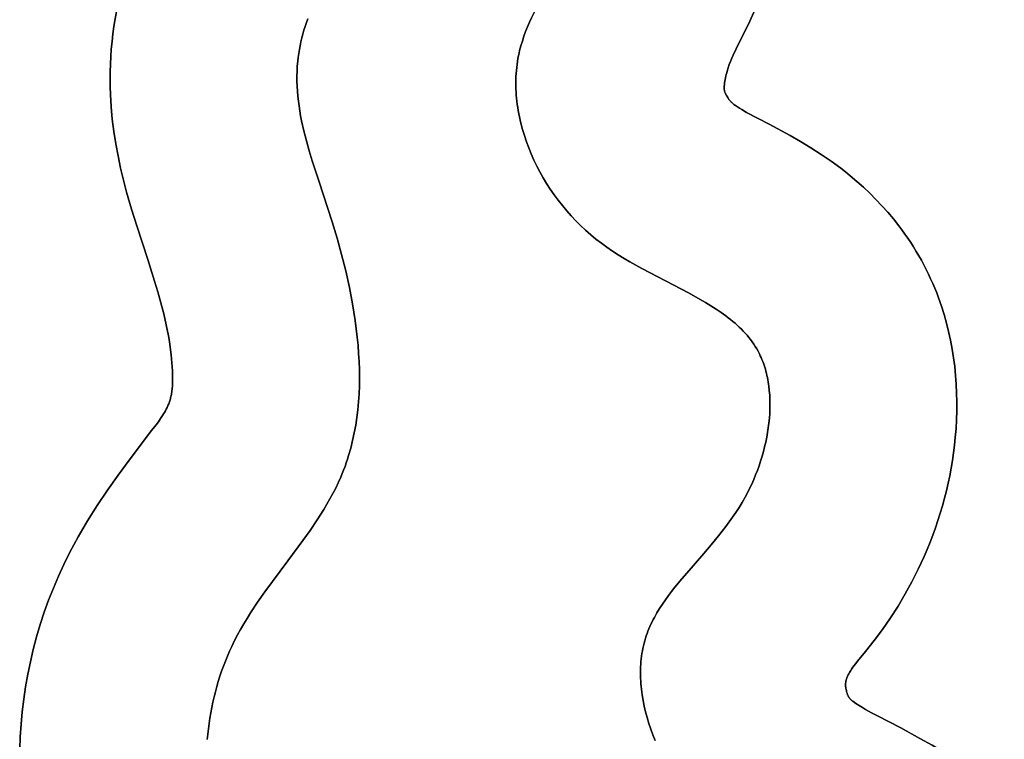
# Model space of a CAD drawing. Units: millimetres. Extents: x -1169 to 1669, y -100 to 80.
# Drawn here: x -778 to -763, y 9 to 21 of the extents above; entities that cross this region are included whole.
import ezdxf

# ---------------------------------------------------------------- set-up
doc = ezdxf.new("R2010")
doc.units = ezdxf.units.MM
doc.layers.add('Calque 01', color=7, linetype='Continuous', true_color=0x000000)

# ---------------------------------------------------------------- blocks, each defined once
blk = doc.blocks.new('Tole-centrale-Module2-02')
at = {"layer": 'Calque 01'}
for points in [[(-130.848, 32.739), (-130.814, 32.663), (-130.779, 32.588), (-130.742, 32.514), (-130.703, 32.44), (-130.622, 32.294), (-130.537, 32.149), (-130.182, 31.576), (-130.096, 31.432), (-130.013, 31.288), (-129.934, 31.143), (-129.897, 31.07), (-129.861, 30.997), (-129.827, 30.923), (-129.795, 30.849), (-129.765, 30.774), (-129.737, 30.699), (-129.712, 30.623), (-129.689, 30.547), (-129.678, 30.508), (-129.669, 30.469), (-129.659, 30.43), (-129.651, 30.391)], [(-130.848, 32.739), (-130.814, 32.663), (-130.779, 32.588), (-130.742, 32.514), (-130.703, 32.44), (-130.622, 32.294), (-130.537, 32.149), (-130.182, 31.576), (-130.096, 31.432), (-130.013, 31.288), (-129.934, 31.143), (-129.897, 31.07), (-129.861, 30.997), (-129.827, 30.923), (-129.795, 30.849), (-129.765, 30.774), (-129.737, 30.699), (-129.712, 30.623), (-129.689, 30.547), (-129.678, 30.508), (-129.669, 30.469), (-129.659, 30.43), (-129.651, 30.391)], [(-129.651, 30.391), (-129.659, 30.43), (-129.669, 30.469), (-129.678, 30.508), (-129.689, 30.547), (-129.712, 30.623), (-129.737, 30.699), (-129.765, 30.774), (-129.795, 30.849), (-129.827, 30.923), (-129.861, 30.997), (-129.897, 31.07), (-129.934, 31.143), (-130.013, 31.288), (-130.096, 31.432), (-130.182, 31.576), (-130.537, 32.149), (-130.622, 32.294), (-130.703, 32.44), (-130.742, 32.514), (-130.779, 32.588), (-130.814, 32.663), (-130.848, 32.739)], [(-126.107, 30.299), (-126.114, 30.361), (-126.123, 30.423), (-126.133, 30.486), (-126.145, 30.548), (-126.158, 30.61), (-126.173, 30.672), (-126.189, 30.733), (-126.207, 30.795), (-126.226, 30.857), (-126.246, 30.918), (-126.267, 30.979)], [(-126.107, 30.299), (-126.114, 30.361), (-126.123, 30.423), (-126.133, 30.486), (-126.145, 30.548), (-126.158, 30.61), (-126.173, 30.672), (-126.189, 30.733), (-126.207, 30.795), (-126.226, 30.857), (-126.246, 30.918), (-126.267, 30.979)], [(-126.267, 30.979), (-126.246, 30.918), (-126.226, 30.857), (-126.207, 30.795), (-126.189, 30.733), (-126.173, 30.672), (-126.158, 30.61), (-126.145, 30.548), (-126.133, 30.486), (-126.123, 30.423), (-126.114, 30.361), (-126.107, 30.299)], [(-132.949, 29.871), (-132.951, 29.899), (-132.954, 29.926), (-132.958, 29.954), (-132.962, 29.981), (-132.967, 30.008), (-132.972, 30.035), (-132.978, 30.062), (-132.985, 30.088), (-132.992, 30.115), (-133, 30.141), (-133.016, 30.193), (-133.034, 30.245), (-133.054, 30.296), (-133.075, 30.346), (-133.097, 30.397), (-133.143, 30.496), (-133.361, 30.942), (-133.475, 31.193)], [(-132.949, 29.871), (-132.951, 29.899), (-132.954, 29.926), (-132.958, 29.954), (-132.962, 29.981), (-132.967, 30.008), (-132.972, 30.035), (-132.978, 30.062), (-132.985, 30.088), (-132.992, 30.115), (-133, 30.141), (-133.016, 30.193), (-133.034, 30.245), (-133.054, 30.296), (-133.075, 30.346), (-133.097, 30.397), (-133.143, 30.496), (-133.361, 30.942), (-133.475, 31.193)], [(-133.475, 31.193), (-133.361, 30.942), (-133.143, 30.496), (-133.097, 30.397), (-133.075, 30.346), (-133.054, 30.296), (-133.034, 30.245), (-133.016, 30.193), (-133, 30.141), (-132.992, 30.115), (-132.985, 30.088), (-132.978, 30.062), (-132.972, 30.035), (-132.967, 30.008), (-132.962, 29.981), (-132.958, 29.954), (-132.954, 29.926), (-132.951, 29.899), (-132.949, 29.871)], [(-123.343, 31.69), (-123.309, 31.573), (-123.278, 31.455), (-123.249, 31.337), (-123.222, 31.218), (-123.198, 31.098), (-123.176, 30.978), (-123.157, 30.858), (-123.141, 30.737), (-123.127, 30.616), (-123.115, 30.494), (-123.106, 30.373), (-123.1, 30.251), (-123.096, 30.129), (-123.095, 30.008), (-123.096, 29.886), (-123.1, 29.764)], [(-123.343, 31.69), (-123.309, 31.573), (-123.278, 31.455), (-123.249, 31.337), (-123.222, 31.218), (-123.198, 31.098), (-123.176, 30.978), (-123.157, 30.858), (-123.141, 30.737), (-123.127, 30.616), (-123.115, 30.494), (-123.106, 30.373), (-123.1, 30.251), (-123.096, 30.129), (-123.095, 30.008), (-123.096, 29.886), (-123.1, 29.764)], [(-123.1, 29.764), (-123.096, 29.886), (-123.095, 30.008), (-123.096, 30.129), (-123.1, 30.251), (-123.106, 30.373), (-123.115, 30.494), (-123.127, 30.616), (-123.141, 30.737), (-123.157, 30.858), (-123.176, 30.978), (-123.198, 31.098), (-123.222, 31.218), (-123.249, 31.337), (-123.278, 31.455), (-123.309, 31.573), (-123.343, 31.69)], [(-129.651, 30.391), (-129.642, 30.344), (-129.634, 30.296), (-129.627, 30.248), (-129.621, 30.199), (-129.616, 30.151), (-129.612, 30.102), (-129.61, 30.053), (-129.608, 30.004), (-129.607, 29.954), (-129.607, 29.905), (-129.609, 29.855), (-129.611, 29.805), (-129.614, 29.756), (-129.619, 29.706), (-129.624, 29.656), (-129.63, 29.606), (-129.637, 29.556), (-129.645, 29.506), (-129.655, 29.456), (-129.665, 29.405), (-129.675, 29.355), (-129.687, 29.305), (-129.714, 29.206), (-129.744, 29.106), (-129.777, 29.007), (-129.814, 28.909), (-129.854, 28.811), (-129.897, 28.714), (-129.944, 28.618), (-129.994, 28.524), (-130.046, 28.43), (-130.102, 28.338), (-130.161, 28.247), (-130.222, 28.158), (-130.287, 28.07), (-130.354, 27.984), (-130.424, 27.901), (-130.496, 27.819), (-130.571, 27.739), (-130.648, 27.662), (-130.728, 27.588), (-130.81, 27.515), (-130.894, 27.446)], [(-129.651, 30.391), (-129.642, 30.344), (-129.634, 30.296), (-129.627, 30.248), (-129.621, 30.199), (-129.616, 30.151), (-129.612, 30.102), (-129.61, 30.053), (-129.608, 30.004), (-129.607, 29.954), (-129.607, 29.905), (-129.609, 29.855), (-129.611, 29.805), (-129.614, 29.756), (-129.619, 29.706), (-129.624, 29.656), (-129.63, 29.606), (-129.637, 29.556), (-129.645, 29.506), (-129.655, 29.456), (-129.665, 29.405), (-129.675, 29.355), (-129.687, 29.305), (-129.714, 29.206), (-129.744, 29.106), (-129.777, 29.007), (-129.814, 28.909), (-129.854, 28.811), (-129.897, 28.714), (-129.944, 28.618), (-129.994, 28.524), (-130.046, 28.43), (-130.102, 28.338), (-130.161, 28.247), (-130.222, 28.158), (-130.287, 28.07), (-130.354, 27.984), (-130.424, 27.901), (-130.496, 27.819), (-130.571, 27.739), (-130.648, 27.662), (-130.728, 27.588), (-130.81, 27.515), (-130.894, 27.446)], [(-130.894, 27.446), (-130.81, 27.515), (-130.728, 27.588), (-130.648, 27.662), (-130.571, 27.739), (-130.496, 27.819), (-130.424, 27.901), (-130.354, 27.984), (-130.287, 28.07), (-130.222, 28.158), (-130.161, 28.247), (-130.102, 28.338), (-130.046, 28.43), (-129.994, 28.524), (-129.944, 28.618), (-129.897, 28.714), (-129.854, 28.811), (-129.814, 28.909), (-129.777, 29.007), (-129.744, 29.106), (-129.714, 29.206), (-129.687, 29.305), (-129.675, 29.355), (-129.665, 29.405), (-129.655, 29.456), (-129.645, 29.506), (-129.637, 29.556), (-129.63, 29.606), (-129.624, 29.656), (-129.619, 29.706), (-129.614, 29.756), (-129.611, 29.805), (-129.609, 29.855), (-129.607, 29.905), (-129.607, 29.954), (-129.608, 30.004), (-129.61, 30.053), (-129.612, 30.102), (-129.616, 30.151), (-129.621, 30.199), (-129.627, 30.248), (-129.634, 30.296), (-129.642, 30.344), (-129.651, 30.391)], [(-126.66, 27.722), (-126.444, 28.379), (-126.34, 28.702), (-126.291, 28.862), (-126.246, 29.022), (-126.206, 29.182), (-126.17, 29.342), (-126.154, 29.421), (-126.14, 29.501), (-126.128, 29.581), (-126.117, 29.66), (-126.109, 29.74), (-126.102, 29.82), (-126.097, 29.899), (-126.094, 29.979), (-126.094, 30.059), (-126.096, 30.139), (-126.1, 30.219), (-126.107, 30.299)], [(-126.66, 27.722), (-126.444, 28.379), (-126.34, 28.702), (-126.291, 28.862), (-126.246, 29.022), (-126.206, 29.182), (-126.17, 29.342), (-126.154, 29.421), (-126.14, 29.501), (-126.128, 29.581), (-126.117, 29.66), (-126.109, 29.74), (-126.102, 29.82), (-126.097, 29.899), (-126.094, 29.979), (-126.094, 30.059), (-126.096, 30.139), (-126.1, 30.219), (-126.107, 30.299)], [(-126.107, 30.299), (-126.1, 30.219), (-126.096, 30.139), (-126.094, 30.059), (-126.094, 29.979), (-126.097, 29.899), (-126.102, 29.82), (-126.109, 29.74), (-126.117, 29.66), (-126.128, 29.581), (-126.14, 29.501), (-126.154, 29.421), (-126.17, 29.342), (-126.206, 29.182), (-126.246, 29.022), (-126.291, 28.862), (-126.34, 28.702), (-126.444, 28.379), (-126.66, 27.722)], [(-132.992, 29.742), (-132.985, 29.753), (-132.982, 29.759), (-132.979, 29.765), (-132.976, 29.771), (-132.973, 29.777), (-132.97, 29.784), (-132.967, 29.792), (-132.964, 29.8), (-132.962, 29.808), (-132.959, 29.817), (-132.956, 29.826), (-132.954, 29.836), (-132.952, 29.847), (-132.95, 29.858), (-132.949, 29.871)], [(-132.992, 29.742), (-132.985, 29.753), (-132.982, 29.759), (-132.979, 29.765), (-132.976, 29.771), (-132.973, 29.777), (-132.97, 29.784), (-132.967, 29.792), (-132.964, 29.8), (-132.962, 29.808), (-132.959, 29.817), (-132.956, 29.826), (-132.954, 29.836), (-132.952, 29.847), (-132.95, 29.858), (-132.949, 29.871)], [(-132.949, 29.871), (-132.95, 29.858), (-132.952, 29.847), (-132.954, 29.836), (-132.956, 29.826), (-132.959, 29.817), (-132.962, 29.808), (-132.964, 29.8), (-132.967, 29.792), (-132.97, 29.784), (-132.973, 29.777), (-132.976, 29.771), (-132.979, 29.765), (-132.982, 29.759), (-132.985, 29.753), (-132.992, 29.742)], [(-133.061, 29.646), (-133.056, 29.651), (-133.051, 29.657), (-133.046, 29.662), (-133.041, 29.668), (-133.037, 29.673), (-133.032, 29.679), (-133.028, 29.684), (-133.024, 29.69), (-133.016, 29.702), (-133.008, 29.715), (-132.992, 29.742)], [(-133.061, 29.646), (-133.056, 29.651), (-133.051, 29.657), (-133.046, 29.662), (-133.041, 29.668), (-133.037, 29.673), (-133.032, 29.679), (-133.028, 29.684), (-133.024, 29.69), (-133.016, 29.702), (-133.008, 29.715), (-132.992, 29.742)], [(-132.992, 29.742), (-133.008, 29.715), (-133.016, 29.702), (-133.024, 29.69), (-133.028, 29.684), (-133.032, 29.679), (-133.037, 29.673), (-133.041, 29.668), (-133.046, 29.662), (-133.051, 29.657), (-133.056, 29.651), (-133.061, 29.646)], [(-123.1, 29.764), (-123.112, 29.566), (-123.131, 29.368), (-123.156, 29.171), (-123.186, 28.974), (-123.223, 28.779), (-123.264, 28.584), (-123.311, 28.391), (-123.361, 28.199)], [(-123.1, 29.764), (-123.112, 29.566), (-123.131, 29.368), (-123.156, 29.171), (-123.186, 28.974), (-123.223, 28.779), (-123.264, 28.584), (-123.311, 28.391), (-123.361, 28.199)], [(-123.361, 28.199), (-123.311, 28.391), (-123.264, 28.584), (-123.223, 28.779), (-123.186, 28.974), (-123.156, 29.171), (-123.131, 29.368), (-123.112, 29.566), (-123.1, 29.764)], [(-133.671, 29.291), (-133.311, 29.479), (-133.233, 29.523), (-133.198, 29.544), (-133.165, 29.565), (-133.135, 29.586), (-133.12, 29.596), (-133.107, 29.606), (-133.094, 29.616), (-133.083, 29.626), (-133.072, 29.636), (-133.066, 29.641), (-133.061, 29.646)], [(-133.671, 29.291), (-133.311, 29.479), (-133.233, 29.523), (-133.198, 29.544), (-133.165, 29.565), (-133.135, 29.586), (-133.12, 29.596), (-133.107, 29.606), (-133.094, 29.616), (-133.083, 29.626), (-133.072, 29.636), (-133.066, 29.641), (-133.061, 29.646)], [(-133.061, 29.646), (-133.066, 29.641), (-133.072, 29.636), (-133.083, 29.626), (-133.094, 29.616), (-133.107, 29.606), (-133.12, 29.596), (-133.135, 29.586), (-133.165, 29.565), (-133.198, 29.544), (-133.233, 29.523), (-133.311, 29.479), (-133.671, 29.291)], [(-134.973, 28.461), (-134.898, 28.522), (-134.821, 28.581), (-134.666, 28.695), (-134.506, 28.804), (-134.344, 28.909), (-134.178, 29.01), (-134.011, 29.107), (-133.671, 29.291)], [(-134.973, 28.461), (-134.898, 28.522), (-134.821, 28.581), (-134.666, 28.695), (-134.506, 28.804), (-134.344, 28.909), (-134.178, 29.01), (-134.011, 29.107), (-133.671, 29.291)], [(-133.671, 29.291), (-134.011, 29.107), (-134.178, 29.01), (-134.344, 28.909), (-134.506, 28.804), (-134.666, 28.695), (-134.821, 28.581), (-134.898, 28.522), (-134.973, 28.461)], [(-135.755, 27.659), (-135.668, 27.77), (-135.577, 27.877), (-135.484, 27.981), (-135.387, 28.083), (-135.288, 28.182), (-135.186, 28.278), (-135.081, 28.371), (-134.973, 28.461)], [(-135.755, 27.659), (-135.668, 27.77), (-135.577, 27.877), (-135.484, 27.981), (-135.387, 28.083), (-135.288, 28.182), (-135.186, 28.278), (-135.081, 28.371), (-134.973, 28.461)], [(-134.973, 28.461), (-135.081, 28.371), (-135.186, 28.278), (-135.288, 28.182), (-135.387, 28.083), (-135.484, 27.981), (-135.577, 27.877), (-135.668, 27.77), (-135.755, 27.659)], [(-123.361, 28.199), (-123.44, 27.928), (-123.525, 27.658), (-123.701, 27.12)], [(-123.361, 28.199), (-123.44, 27.928), (-123.525, 27.658), (-123.701, 27.12)], [(-123.701, 27.12), (-123.525, 27.658), (-123.44, 27.928), (-123.361, 28.199)], [(-136.392, 26.503), (-136.362, 26.581), (-136.331, 26.658), (-136.299, 26.734), (-136.265, 26.81), (-136.23, 26.885), (-136.194, 26.959), (-136.156, 27.033), (-136.116, 27.105), (-136.076, 27.178), (-136.034, 27.249), (-135.99, 27.32), (-135.946, 27.389), (-135.9, 27.458), (-135.853, 27.526), (-135.804, 27.593), (-135.755, 27.659)], [(-136.392, 26.503), (-136.362, 26.581), (-136.331, 26.658), (-136.299, 26.734), (-136.265, 26.81), (-136.23, 26.885), (-136.194, 26.959), (-136.156, 27.033), (-136.116, 27.105), (-136.076, 27.178), (-136.034, 27.249), (-135.99, 27.32), (-135.946, 27.389), (-135.9, 27.458), (-135.853, 27.526), (-135.804, 27.593), (-135.755, 27.659)], [(-135.755, 27.659), (-135.804, 27.593), (-135.853, 27.526), (-135.9, 27.458), (-135.946, 27.389), (-135.99, 27.32), (-136.034, 27.249), (-136.076, 27.178), (-136.116, 27.105), (-136.156, 27.033), (-136.194, 26.959), (-136.23, 26.885), (-136.265, 26.81), (-136.299, 26.734), (-136.331, 26.658), (-136.362, 26.581), (-136.392, 26.503)], [(-126.798, 23.626), (-126.821, 23.683), (-126.844, 23.74), (-126.866, 23.798), (-126.886, 23.856), (-126.906, 23.915), (-126.924, 23.974), (-126.958, 24.093), (-126.988, 24.213), (-127.014, 24.335), (-127.037, 24.458), (-127.056, 24.583), (-127.071, 24.708), (-127.082, 24.834), (-127.091, 24.962), (-127.096, 25.09), (-127.097, 25.219), (-127.096, 25.349), (-127.092, 25.479), (-127.085, 25.611), (-127.075, 25.742), (-127.062, 25.874), (-127.047, 26.006), (-127.03, 26.139), (-126.987, 26.405), (-126.936, 26.67), (-126.877, 26.935), (-126.811, 27.2), (-126.738, 27.462), (-126.66, 27.722)], [(-126.798, 23.626), (-126.821, 23.683), (-126.844, 23.74), (-126.866, 23.798), (-126.886, 23.856), (-126.906, 23.915), (-126.924, 23.974), (-126.958, 24.093), (-126.988, 24.213), (-127.014, 24.335), (-127.037, 24.458), (-127.056, 24.583), (-127.071, 24.708), (-127.082, 24.834), (-127.091, 24.962), (-127.096, 25.09), (-127.097, 25.219), (-127.096, 25.349), (-127.092, 25.479), (-127.085, 25.611), (-127.075, 25.742), (-127.062, 25.874), (-127.047, 26.006), (-127.03, 26.139), (-126.987, 26.405), (-126.936, 26.67), (-126.877, 26.935), (-126.811, 27.2), (-126.738, 27.462), (-126.66, 27.722)], [(-126.66, 27.722), (-126.738, 27.462), (-126.811, 27.2), (-126.877, 26.935), (-126.936, 26.67), (-126.987, 26.405), (-127.03, 26.139), (-127.047, 26.006), (-127.062, 25.874), (-127.075, 25.742), (-127.085, 25.611), (-127.092, 25.479), (-127.096, 25.349), (-127.097, 25.219), (-127.096, 25.09), (-127.091, 24.962), (-127.082, 24.834), (-127.071, 24.708), (-127.056, 24.583), (-127.037, 24.458), (-127.014, 24.335), (-126.988, 24.213), (-126.958, 24.093), (-126.924, 23.974), (-126.906, 23.915), (-126.886, 23.856), (-126.866, 23.798), (-126.844, 23.74), (-126.821, 23.683), (-126.798, 23.626)], [(-130.894, 27.446), (-130.98, 27.379), (-131.069, 27.315), (-131.159, 27.253), (-131.251, 27.193), (-131.344, 27.135), (-131.438, 27.079), (-131.628, 26.972), (-132.387, 26.576), (-132.567, 26.477), (-132.654, 26.427), (-132.739, 26.375), (-132.822, 26.322), (-132.902, 26.268), (-132.98, 26.212), (-133.018, 26.184), (-133.055, 26.155), (-133.091, 26.125), (-133.126, 26.095), (-133.161, 26.064), (-133.194, 26.033), (-133.227, 26.001), (-133.258, 25.969), (-133.289, 25.936), (-133.319, 25.902), (-133.347, 25.868), (-133.375, 25.833), (-133.402, 25.797), (-133.427, 25.76), (-133.451, 25.722), (-133.474, 25.684), (-133.496, 25.645), (-133.517, 25.605)], [(-130.894, 27.446), (-130.98, 27.379), (-131.069, 27.315), (-131.159, 27.253), (-131.251, 27.193), (-131.344, 27.135), (-131.438, 27.079), (-131.628, 26.972), (-132.387, 26.576), (-132.567, 26.477), (-132.654, 26.427), (-132.739, 26.375), (-132.822, 26.322), (-132.902, 26.268), (-132.98, 26.212), (-133.018, 26.184), (-133.055, 26.155), (-133.091, 26.125), (-133.126, 26.095), (-133.161, 26.064), (-133.194, 26.033), (-133.227, 26.001), (-133.258, 25.969), (-133.289, 25.936), (-133.319, 25.902), (-133.347, 25.868), (-133.375, 25.833), (-133.402, 25.797), (-133.427, 25.76), (-133.451, 25.722), (-133.474, 25.684), (-133.496, 25.645), (-133.517, 25.605)], [(-133.517, 25.605), (-133.496, 25.645), (-133.474, 25.684), (-133.451, 25.722), (-133.427, 25.76), (-133.402, 25.797), (-133.375, 25.833), (-133.347, 25.868), (-133.319, 25.902), (-133.289, 25.936), (-133.258, 25.969), (-133.227, 26.001), (-133.194, 26.033), (-133.161, 26.064), (-133.126, 26.095), (-133.091, 26.125), (-133.055, 26.155), (-133.018, 26.184), (-132.98, 26.212), (-132.902, 26.268), (-132.822, 26.322), (-132.739, 26.375), (-132.654, 26.427), (-132.567, 26.477), (-132.387, 26.576), (-131.628, 26.972), (-131.438, 27.079), (-131.344, 27.135), (-131.251, 27.193), (-131.159, 27.253), (-131.069, 27.315), (-130.98, 27.379), (-130.894, 27.446)], [(-123.701, 27.12), (-123.811, 26.773), (-123.863, 26.599), (-123.912, 26.423), (-123.957, 26.248), (-123.997, 26.071), (-124.032, 25.893), (-124.047, 25.804), (-124.06, 25.714)], [(-123.701, 27.12), (-123.811, 26.773), (-123.863, 26.599), (-123.912, 26.423), (-123.957, 26.248), (-123.997, 26.071), (-124.032, 25.893), (-124.047, 25.804), (-124.06, 25.714)], [(-124.06, 25.714), (-124.047, 25.804), (-124.032, 25.893), (-123.997, 26.071), (-123.957, 26.248), (-123.912, 26.423), (-123.863, 26.599), (-123.811, 26.773), (-123.701, 27.12)], [(-136.661, 24.263), (-136.672, 24.405), (-136.68, 24.547), (-136.684, 24.69), (-136.685, 24.832), (-136.682, 24.975), (-136.675, 25.117), (-136.665, 25.259), (-136.651, 25.401), (-136.632, 25.542), (-136.61, 25.682), (-136.584, 25.822), (-136.554, 25.961), (-136.52, 26.098), (-136.481, 26.235), (-136.439, 26.37), (-136.392, 26.503)], [(-136.661, 24.263), (-136.672, 24.405), (-136.68, 24.547), (-136.684, 24.69), (-136.685, 24.832), (-136.682, 24.975), (-136.675, 25.117), (-136.665, 25.259), (-136.651, 25.401), (-136.632, 25.542), (-136.61, 25.682), (-136.584, 25.822), (-136.554, 25.961), (-136.52, 26.098), (-136.481, 26.235), (-136.439, 26.37), (-136.392, 26.503)], [(-136.392, 26.503), (-136.439, 26.37), (-136.481, 26.235), (-136.52, 26.098), (-136.554, 25.961), (-136.584, 25.822), (-136.61, 25.682), (-136.632, 25.542), (-136.651, 25.401), (-136.665, 25.259), (-136.675, 25.117), (-136.682, 24.975), (-136.685, 24.832), (-136.684, 24.69), (-136.68, 24.547), (-136.672, 24.405), (-136.661, 24.263)], [(-133.517, 25.605), (-133.531, 25.575), (-133.545, 25.545), (-133.558, 25.515), (-133.57, 25.484), (-133.581, 25.453), (-133.592, 25.421), (-133.603, 25.389), (-133.612, 25.357), (-133.622, 25.324), (-133.63, 25.291), (-133.638, 25.258), (-133.645, 25.224), (-133.652, 25.19), (-133.658, 25.155), (-133.663, 25.12), (-133.668, 25.085), (-133.676, 25.014), (-133.682, 24.942), (-133.685, 24.87), (-133.686, 24.796), (-133.685, 24.722), (-133.682, 24.647), (-133.677, 24.571), (-133.669, 24.495), (-133.66, 24.419), (-133.648, 24.343), (-133.634, 24.266), (-133.618, 24.189), (-133.601, 24.113), (-133.581, 24.037), (-133.56, 23.961), (-133.536, 23.885), (-133.511, 23.81), (-133.484, 23.735), (-133.456, 23.661), (-133.425, 23.587), (-133.393, 23.515), (-133.359, 23.443), (-133.324, 23.373), (-133.287, 23.304)], [(-133.517, 25.605), (-133.531, 25.575), (-133.545, 25.545), (-133.558, 25.515), (-133.57, 25.484), (-133.581, 25.453), (-133.592, 25.421), (-133.603, 25.389), (-133.612, 25.357), (-133.622, 25.324), (-133.63, 25.291), (-133.638, 25.258), (-133.645, 25.224), (-133.652, 25.19), (-133.658, 25.155), (-133.663, 25.12), (-133.668, 25.085), (-133.676, 25.014), (-133.682, 24.942), (-133.685, 24.87), (-133.686, 24.796), (-133.685, 24.722), (-133.682, 24.647), (-133.677, 24.571), (-133.669, 24.495), (-133.66, 24.419), (-133.648, 24.343), (-133.634, 24.266), (-133.618, 24.189), (-133.601, 24.113), (-133.581, 24.037), (-133.56, 23.961), (-133.536, 23.885), (-133.511, 23.81), (-133.484, 23.735), (-133.456, 23.661), (-133.425, 23.587), (-133.393, 23.515), (-133.359, 23.443), (-133.324, 23.373), (-133.287, 23.304)], [(-133.287, 23.304), (-133.324, 23.373), (-133.359, 23.443), (-133.393, 23.515), (-133.425, 23.587), (-133.456, 23.661), (-133.484, 23.735), (-133.511, 23.81), (-133.536, 23.885), (-133.56, 23.961), (-133.581, 24.037), (-133.601, 24.113), (-133.618, 24.189), (-133.634, 24.266), (-133.648, 24.343), (-133.66, 24.419), (-133.669, 24.495), (-133.677, 24.571), (-133.682, 24.647), (-133.685, 24.722), (-133.686, 24.796), (-133.685, 24.87), (-133.682, 24.942), (-133.676, 25.014), (-133.668, 25.085), (-133.663, 25.12), (-133.658, 25.155), (-133.652, 25.19), (-133.645, 25.224), (-133.638, 25.258), (-133.63, 25.291), (-133.622, 25.324), (-133.612, 25.357), (-133.603, 25.389), (-133.592, 25.421), (-133.581, 25.453), (-133.57, 25.484), (-133.558, 25.515), (-133.545, 25.545), (-133.531, 25.575), (-133.517, 25.605)], [(-124.06, 25.714), (-124.075, 25.588), (-124.087, 25.46), (-124.095, 25.332), (-124.097, 25.268), (-124.097, 25.204)], [(-124.06, 25.714), (-124.075, 25.588), (-124.087, 25.46), (-124.095, 25.332), (-124.097, 25.268), (-124.097, 25.204)], [(-124.097, 25.204), (-124.097, 25.268), (-124.095, 25.332), (-124.087, 25.46), (-124.075, 25.588), (-124.06, 25.714)], [(-124.097, 25.204), (-124.096, 25.126), (-124.095, 25.087), (-124.092, 25.049), (-124.09, 25.03), (-124.088, 25.01), (-124.086, 24.991), (-124.083, 24.972), (-124.08, 24.953), (-124.076, 24.935), (-124.072, 24.916), (-124.067, 24.897)], [(-124.097, 25.204), (-124.096, 25.126), (-124.095, 25.087), (-124.092, 25.049), (-124.09, 25.03), (-124.088, 25.01), (-124.086, 24.991), (-124.083, 24.972), (-124.08, 24.953), (-124.076, 24.935), (-124.072, 24.916), (-124.067, 24.897)], [(-124.067, 24.897), (-124.072, 24.916), (-124.076, 24.935), (-124.08, 24.953), (-124.083, 24.972), (-124.086, 24.991), (-124.088, 25.01), (-124.09, 25.03), (-124.092, 25.049), (-124.095, 25.087), (-124.096, 25.126), (-124.097, 25.204)], [(-124.067, 24.897), (-124.063, 24.881), (-124.058, 24.865), (-124.053, 24.849), (-124.048, 24.833), (-124.042, 24.818), (-124.036, 24.802), (-124.029, 24.787), (-124.023, 24.771)], [(-124.067, 24.897), (-124.063, 24.881), (-124.058, 24.865), (-124.053, 24.849), (-124.048, 24.833), (-124.042, 24.818), (-124.036, 24.802), (-124.029, 24.787), (-124.023, 24.771)], [(-124.023, 24.771), (-124.029, 24.787), (-124.036, 24.802), (-124.042, 24.818), (-124.048, 24.833), (-124.053, 24.849), (-124.058, 24.865), (-124.063, 24.881), (-124.067, 24.897)], [(-124.023, 24.771), (-124.01, 24.744), (-123.997, 24.718), (-123.983, 24.692), (-123.969, 24.666), (-123.954, 24.64), (-123.938, 24.615), (-123.905, 24.565), (-123.871, 24.516), (-123.835, 24.468), (-123.762, 24.373)], [(-124.023, 24.771), (-124.01, 24.744), (-123.997, 24.718), (-123.983, 24.692), (-123.969, 24.666), (-123.954, 24.64), (-123.938, 24.615), (-123.905, 24.565), (-123.871, 24.516), (-123.835, 24.468), (-123.762, 24.373)], [(-123.762, 24.373), (-123.835, 24.468), (-123.871, 24.516), (-123.905, 24.565), (-123.938, 24.615), (-123.954, 24.64), (-123.969, 24.666), (-123.983, 24.692), (-123.997, 24.718), (-124.01, 24.744), (-124.023, 24.771)], [(-123.762, 24.373), (-123.401, 23.899), (-123.226, 23.66), (-123.055, 23.418), (-122.89, 23.173), (-122.733, 22.924), (-122.584, 22.67), (-122.513, 22.541), (-122.444, 22.41)], [(-123.762, 24.373), (-123.401, 23.899), (-123.226, 23.66), (-123.055, 23.418), (-122.89, 23.173), (-122.733, 22.924), (-122.584, 22.67), (-122.513, 22.541), (-122.444, 22.41)], [(-122.444, 22.41), (-122.513, 22.541), (-122.584, 22.67), (-122.733, 22.924), (-122.89, 23.173), (-123.055, 23.418), (-123.226, 23.66), (-123.401, 23.899), (-123.762, 24.373)], [(-136.16, 22.354), (-136.209, 22.468), (-136.256, 22.583), (-136.3, 22.698), (-136.342, 22.815), (-136.382, 22.932), (-136.42, 23.05), (-136.455, 23.168), (-136.488, 23.288), (-136.518, 23.408), (-136.546, 23.528), (-136.572, 23.649), (-136.595, 23.771), (-136.615, 23.893), (-136.633, 24.016), (-136.648, 24.139), (-136.661, 24.263)], [(-136.16, 22.354), (-136.209, 22.468), (-136.256, 22.583), (-136.3, 22.698), (-136.342, 22.815), (-136.382, 22.932), (-136.42, 23.05), (-136.455, 23.168), (-136.488, 23.288), (-136.518, 23.408), (-136.546, 23.528), (-136.572, 23.649), (-136.595, 23.771), (-136.615, 23.893), (-136.633, 24.016), (-136.648, 24.139), (-136.661, 24.263)], [(-136.661, 24.263), (-136.648, 24.139), (-136.633, 24.016), (-136.615, 23.893), (-136.595, 23.771), (-136.572, 23.649), (-136.546, 23.528), (-136.518, 23.408), (-136.488, 23.288), (-136.455, 23.168), (-136.42, 23.05), (-136.382, 22.932), (-136.342, 22.815), (-136.3, 22.698), (-136.256, 22.583), (-136.209, 22.468), (-136.16, 22.354)], [(-125.049, 20.91), (-125.094, 21.003), (-125.141, 21.094), (-125.191, 21.184), (-125.242, 21.273), (-125.295, 21.36), (-125.349, 21.447), (-125.462, 21.619), (-125.58, 21.787), (-125.7, 21.954), (-125.946, 22.282), (-126.188, 22.609), (-126.305, 22.773), (-126.418, 22.939), (-126.525, 23.106), (-126.575, 23.191), (-126.624, 23.276), (-126.671, 23.362), (-126.716, 23.449), (-126.758, 23.537), (-126.798, 23.626)], [(-125.049, 20.91), (-125.094, 21.003), (-125.141, 21.094), (-125.191, 21.184), (-125.242, 21.273), (-125.295, 21.36), (-125.349, 21.447), (-125.462, 21.619), (-125.58, 21.787), (-125.7, 21.954), (-125.946, 22.282), (-126.188, 22.609), (-126.305, 22.773), (-126.418, 22.939), (-126.525, 23.106), (-126.575, 23.191), (-126.624, 23.276), (-126.671, 23.362), (-126.716, 23.449), (-126.758, 23.537), (-126.798, 23.626)], [(-126.798, 23.626), (-126.758, 23.537), (-126.716, 23.449), (-126.671, 23.362), (-126.624, 23.276), (-126.575, 23.191), (-126.525, 23.106), (-126.418, 22.939), (-126.305, 22.773), (-126.188, 22.609), (-125.946, 22.282), (-125.7, 21.954), (-125.58, 21.787), (-125.462, 21.619), (-125.349, 21.447), (-125.295, 21.36), (-125.242, 21.273), (-125.191, 21.184), (-125.141, 21.094), (-125.094, 21.003), (-125.049, 20.91)], [(-133.287, 23.304), (-133.24, 23.221), (-133.191, 23.14), (-133.14, 23.061), (-133.087, 22.983), (-133.033, 22.907), (-132.977, 22.832), (-132.862, 22.685), (-132.744, 22.543), (-132.625, 22.404), (-132.387, 22.131), (-132.272, 21.996), (-132.161, 21.862), (-132.108, 21.794), (-132.056, 21.726), (-132.007, 21.657), (-131.959, 21.588), (-131.914, 21.518), (-131.871, 21.448), (-131.831, 21.376), (-131.812, 21.34), (-131.794, 21.304), (-131.776, 21.267), (-131.759, 21.23), (-131.743, 21.193), (-131.728, 21.156), (-131.714, 21.118), (-131.7, 21.08), (-131.688, 21.041), (-131.676, 21.002)], [(-133.287, 23.304), (-133.24, 23.221), (-133.191, 23.14), (-133.14, 23.061), (-133.087, 22.983), (-133.033, 22.907), (-132.977, 22.832), (-132.862, 22.685), (-132.744, 22.543), (-132.625, 22.404), (-132.387, 22.131), (-132.272, 21.996), (-132.161, 21.862), (-132.108, 21.794), (-132.056, 21.726), (-132.007, 21.657), (-131.959, 21.588), (-131.914, 21.518), (-131.871, 21.448), (-131.831, 21.376), (-131.812, 21.34), (-131.794, 21.304), (-131.776, 21.267), (-131.759, 21.23), (-131.743, 21.193), (-131.728, 21.156), (-131.714, 21.118), (-131.7, 21.08), (-131.688, 21.041), (-131.676, 21.002)], [(-131.676, 21.002), (-131.688, 21.041), (-131.7, 21.08), (-131.714, 21.118), (-131.728, 21.156), (-131.743, 21.193), (-131.759, 21.23), (-131.776, 21.267), (-131.794, 21.304), (-131.812, 21.34), (-131.831, 21.376), (-131.871, 21.448), (-131.914, 21.518), (-131.959, 21.588), (-132.007, 21.657), (-132.056, 21.726), (-132.108, 21.794), (-132.161, 21.862), (-132.272, 21.996), (-132.387, 22.131), (-132.625, 22.404), (-132.744, 22.543), (-132.862, 22.685), (-132.977, 22.832), (-133.033, 22.907), (-133.087, 22.983), (-133.14, 23.061), (-133.191, 23.14), (-133.24, 23.221), (-133.287, 23.304)], [(-135.218, 20.828), (-135.358, 21.004), (-135.492, 21.184), (-135.62, 21.369), (-135.742, 21.559), (-135.856, 21.752), (-135.965, 21.949), (-136.066, 22.15), (-136.16, 22.354)], [(-135.218, 20.828), (-135.358, 21.004), (-135.492, 21.184), (-135.62, 21.369), (-135.742, 21.559), (-135.856, 21.752), (-135.965, 21.949), (-136.066, 22.15), (-136.16, 22.354)], [(-136.16, 22.354), (-136.066, 22.15), (-135.965, 21.949), (-135.856, 21.752), (-135.742, 21.559), (-135.62, 21.369), (-135.492, 21.184), (-135.358, 21.004), (-135.218, 20.828)], [(-122.444, 22.41), (-122.352, 22.225), (-122.266, 22.037), (-122.185, 21.846), (-122.109, 21.653), (-122.039, 21.458), (-121.975, 21.261), (-121.916, 21.062), (-121.862, 20.861)], [(-122.444, 22.41), (-122.352, 22.225), (-122.266, 22.037), (-122.185, 21.846), (-122.109, 21.653), (-122.039, 21.458), (-121.975, 21.261), (-121.916, 21.062), (-121.862, 20.861)], [(-121.862, 20.861), (-121.916, 21.062), (-121.975, 21.261), (-122.039, 21.458), (-122.109, 21.653), (-122.185, 21.846), (-122.266, 22.037), (-122.352, 22.225), (-122.444, 22.41)], [(-131.676, 21.002), (-131.665, 20.962), (-131.655, 20.921), (-131.646, 20.879), (-131.638, 20.838), (-131.631, 20.796), (-131.625, 20.753), (-131.62, 20.711), (-131.615, 20.668), (-131.612, 20.624), (-131.61, 20.581), (-131.608, 20.537), (-131.608, 20.493), (-131.608, 20.449), (-131.61, 20.404), (-131.612, 20.359), (-131.615, 20.315), (-131.619, 20.27), (-131.624, 20.224), (-131.629, 20.179), (-131.636, 20.134), (-131.651, 20.043), (-131.669, 19.951), (-131.691, 19.86), (-131.716, 19.768), (-131.744, 19.676), (-131.774, 19.585), (-131.808, 19.494), (-131.844, 19.403)], [(-131.676, 21.002), (-131.665, 20.962), (-131.655, 20.921), (-131.646, 20.879), (-131.638, 20.838), (-131.631, 20.796), (-131.625, 20.753), (-131.62, 20.711), (-131.615, 20.668), (-131.612, 20.624), (-131.61, 20.581), (-131.608, 20.537), (-131.608, 20.493), (-131.608, 20.449), (-131.61, 20.404), (-131.612, 20.359), (-131.615, 20.315), (-131.619, 20.27), (-131.624, 20.224), (-131.629, 20.179), (-131.636, 20.134), (-131.651, 20.043), (-131.669, 19.951), (-131.691, 19.86), (-131.716, 19.768), (-131.744, 19.676), (-131.774, 19.585), (-131.808, 19.494), (-131.844, 19.403)], [(-131.844, 19.403), (-131.808, 19.494), (-131.774, 19.585), (-131.744, 19.676), (-131.716, 19.768), (-131.691, 19.86), (-131.669, 19.951), (-131.651, 20.043), (-131.636, 20.134), (-131.629, 20.179), (-131.624, 20.224), (-131.619, 20.27), (-131.615, 20.315), (-131.612, 20.359), (-131.61, 20.404), (-131.608, 20.449), (-131.608, 20.493), (-131.608, 20.537), (-131.61, 20.581), (-131.612, 20.624), (-131.615, 20.668), (-131.62, 20.711), (-131.625, 20.753), (-131.631, 20.796), (-131.638, 20.838), (-131.646, 20.879), (-131.655, 20.921), (-131.665, 20.962), (-131.676, 21.002)], [(-124.656, 19.419), (-124.664, 19.505), (-124.673, 19.591), (-124.684, 19.676), (-124.697, 19.761), (-124.711, 19.846), (-124.727, 19.931), (-124.745, 20.016), (-124.764, 20.1), (-124.785, 20.183), (-124.808, 20.267), (-124.832, 20.349), (-124.858, 20.432), (-124.886, 20.513), (-124.915, 20.594), (-124.946, 20.674), (-124.979, 20.754), (-125.013, 20.833), (-125.049, 20.91)], [(-124.656, 19.419), (-124.664, 19.505), (-124.673, 19.591), (-124.684, 19.676), (-124.697, 19.761), (-124.711, 19.846), (-124.727, 19.931), (-124.745, 20.016), (-124.764, 20.1), (-124.785, 20.183), (-124.808, 20.267), (-124.832, 20.349), (-124.858, 20.432), (-124.886, 20.513), (-124.915, 20.594), (-124.946, 20.674), (-124.979, 20.754), (-125.013, 20.833), (-125.049, 20.91)], [(-125.049, 20.91), (-125.013, 20.833), (-124.979, 20.754), (-124.946, 20.674), (-124.915, 20.594), (-124.886, 20.513), (-124.858, 20.432), (-124.832, 20.349), (-124.808, 20.267), (-124.785, 20.183), (-124.764, 20.1), (-124.745, 20.016), (-124.727, 19.931), (-124.711, 19.846), (-124.697, 19.761), (-124.684, 19.676), (-124.673, 19.591), (-124.664, 19.505), (-124.656, 19.419)], [(-121.862, 20.861), (-121.816, 20.664), (-121.775, 20.465), (-121.739, 20.265), (-121.709, 20.065), (-121.685, 19.863), (-121.666, 19.662), (-121.653, 19.459), (-121.645, 19.256)], [(-121.862, 20.861), (-121.816, 20.664), (-121.775, 20.465), (-121.739, 20.265), (-121.709, 20.065), (-121.685, 19.863), (-121.666, 19.662), (-121.653, 19.459), (-121.645, 19.256)], [(-121.645, 19.256), (-121.653, 19.459), (-121.666, 19.662), (-121.685, 19.863), (-121.709, 20.065), (-121.739, 20.265), (-121.775, 20.465), (-121.816, 20.664), (-121.862, 20.861)], [(-134.905, 20.243), (-134.904, 20.248), (-134.903, 20.252), (-134.902, 20.256), (-134.902, 20.261), (-134.901, 20.265), (-134.901, 20.269), (-134.9, 20.273), (-134.9, 20.278), (-134.9, 20.286), (-134.899, 20.295), (-134.9, 20.304), (-134.9, 20.313), (-134.901, 20.321), (-134.902, 20.33), (-134.903, 20.339), (-134.904, 20.348), (-134.906, 20.356), (-134.908, 20.365), (-134.911, 20.374), (-134.913, 20.383), (-134.916, 20.392), (-134.919, 20.401), (-134.922, 20.41), (-134.926, 20.419), (-134.929, 20.428), (-134.933, 20.437), (-134.937, 20.446), (-134.942, 20.455), (-134.951, 20.473), (-134.961, 20.491), (-134.972, 20.509), (-134.983, 20.527), (-134.995, 20.545), (-135.007, 20.564), (-135.034, 20.601), (-135.062, 20.638), (-135.092, 20.676), (-135.218, 20.828)], [(-134.905, 20.243), (-134.904, 20.248), (-134.903, 20.252), (-134.902, 20.256), (-134.902, 20.261), (-134.901, 20.265), (-134.901, 20.269), (-134.9, 20.273), (-134.9, 20.278), (-134.9, 20.286), (-134.899, 20.295), (-134.9, 20.304), (-134.9, 20.313), (-134.901, 20.321), (-134.902, 20.33), (-134.903, 20.339), (-134.904, 20.348), (-134.906, 20.356), (-134.908, 20.365), (-134.911, 20.374), (-134.913, 20.383), (-134.916, 20.392), (-134.919, 20.401), (-134.922, 20.41), (-134.926, 20.419), (-134.929, 20.428), (-134.933, 20.437), (-134.937, 20.446), (-134.942, 20.455), (-134.951, 20.473), (-134.961, 20.491), (-134.972, 20.509), (-134.983, 20.527), (-134.995, 20.545), (-135.007, 20.564), (-135.034, 20.601), (-135.062, 20.638), (-135.092, 20.676), (-135.218, 20.828)], [(-135.218, 20.828), (-135.092, 20.676), (-135.062, 20.638), (-135.034, 20.601), (-135.007, 20.564), (-134.995, 20.545), (-134.983, 20.527), (-134.972, 20.509), (-134.961, 20.491), (-134.951, 20.473), (-134.942, 20.455), (-134.937, 20.446), (-134.933, 20.437), (-134.929, 20.428), (-134.926, 20.419), (-134.922, 20.41), (-134.919, 20.401), (-134.916, 20.392), (-134.913, 20.383), (-134.911, 20.374), (-134.908, 20.365), (-134.906, 20.356), (-134.904, 20.348), (-134.903, 20.339), (-134.902, 20.33), (-134.901, 20.321), (-134.9, 20.313), (-134.9, 20.304), (-134.899, 20.295), (-134.9, 20.286), (-134.9, 20.278), (-134.9, 20.273), (-134.901, 20.269), (-134.901, 20.265), (-134.902, 20.261), (-134.902, 20.256), (-134.903, 20.252), (-134.904, 20.248), (-134.905, 20.243)], [(-135.015, 20.032), (-135.007, 20.038), (-134.999, 20.044), (-134.995, 20.048), (-134.991, 20.051), (-134.987, 20.054), (-134.983, 20.058), (-134.979, 20.062), (-134.975, 20.066), (-134.971, 20.07), (-134.967, 20.074), (-134.963, 20.079), (-134.96, 20.084), (-134.956, 20.089), (-134.952, 20.095), (-134.949, 20.101), (-134.945, 20.107), (-134.942, 20.113), (-134.939, 20.12), (-134.935, 20.128), (-134.932, 20.136), (-134.929, 20.144), (-134.926, 20.153), (-134.923, 20.162), (-134.92, 20.172), (-134.917, 20.183), (-134.915, 20.194), (-134.912, 20.205), (-134.91, 20.217), (-134.905, 20.243)], [(-135.015, 20.032), (-135.007, 20.038), (-134.999, 20.044), (-134.995, 20.048), (-134.991, 20.051), (-134.987, 20.054), (-134.983, 20.058), (-134.979, 20.062), (-134.975, 20.066), (-134.971, 20.07), (-134.967, 20.074), (-134.963, 20.079), (-134.96, 20.084), (-134.956, 20.089), (-134.952, 20.095), (-134.949, 20.101), (-134.945, 20.107), (-134.942, 20.113), (-134.939, 20.12), (-134.935, 20.128), (-134.932, 20.136), (-134.929, 20.144), (-134.926, 20.153), (-134.923, 20.162), (-134.92, 20.172), (-134.917, 20.183), (-134.915, 20.194), (-134.912, 20.205), (-134.91, 20.217), (-134.905, 20.243)], [(-134.905, 20.243), (-134.91, 20.217), (-134.912, 20.205), (-134.915, 20.194), (-134.917, 20.183), (-134.92, 20.172), (-134.923, 20.162), (-134.926, 20.153), (-134.929, 20.144), (-134.932, 20.136), (-134.935, 20.128), (-134.939, 20.12), (-134.942, 20.113), (-134.945, 20.107), (-134.949, 20.101), (-134.952, 20.095), (-134.956, 20.089), (-134.96, 20.084), (-134.963, 20.079), (-134.967, 20.074), (-134.971, 20.07), (-134.975, 20.066), (-134.979, 20.062), (-134.983, 20.058), (-134.987, 20.054), (-134.991, 20.051), (-134.995, 20.048), (-134.999, 20.044), (-135.007, 20.038), (-135.015, 20.032)], [(-135.404, 19.802), (-135.318, 19.847), (-135.222, 19.9), (-135.171, 19.93), (-135.12, 19.962), (-135.067, 19.996), (-135.015, 20.032)], [(-135.404, 19.802), (-135.318, 19.847), (-135.222, 19.9), (-135.171, 19.93), (-135.12, 19.962), (-135.067, 19.996), (-135.015, 20.032)], [(-135.015, 20.032), (-135.067, 19.996), (-135.12, 19.962), (-135.171, 19.93), (-135.222, 19.9), (-135.318, 19.847), (-135.404, 19.802)], [(-135.787, 19.602), (-135.404, 19.802)], [(-135.787, 19.602), (-135.404, 19.802)], [(-135.404, 19.802), (-135.787, 19.602)], [(-137.447, 18.536), (-137.33, 18.631), (-137.212, 18.723), (-137.092, 18.811), (-136.972, 18.896), (-136.735, 19.055), (-136.505, 19.199), (-136.29, 19.326), (-136.094, 19.436), (-135.787, 19.602)], [(-137.447, 18.536), (-137.33, 18.631), (-137.212, 18.723), (-137.092, 18.811), (-136.972, 18.896), (-136.735, 19.055), (-136.505, 19.199), (-136.29, 19.326), (-136.094, 19.436), (-135.787, 19.602)], [(-135.787, 19.602), (-136.094, 19.436), (-136.29, 19.326), (-136.505, 19.199), (-136.735, 19.055), (-136.972, 18.896), (-137.092, 18.811), (-137.212, 18.723), (-137.33, 18.631), (-137.447, 18.536)]]:
    blk.add_lwpolyline(points, dxfattribs=at)
at = {"layer": 'Calque 01', "extrusion": (1, 0, 0)}
for points in [[(30.694, -3), (30.694, 0)], [(30.737, -3), (30.737, 0)], [(30.391, 0), (30.391, -3)], [(30.299, 0), (30.299, -3)], [(29.871, 0), (29.871, -3)], [(29.742, 0), (29.742, -3)], [(29.792, -3), (29.792, 0)], [(29.764, 0), (29.764, -3)], [(29.646, 0), (29.646, -3)], [(29.69, -3), (29.69, 0)], [(29.479, -3), (29.479, 0)], [(29.291, 0), (29.291, -3)], [(29.022, -3), (29.022, 0)], [(28.974, -3), (28.974, 0)], [(28.909, -3), (28.909, 0)], [(28.811, -3), (28.811, 0)], [(28.461, 0), (28.461, -3)], [(28.199, 0), (28.199, -3)], [(28.083, -3), (28.083, 0)], [(27.659, 0), (27.659, -3)], [(27.722, 0), (27.722, -3)], [(27.658, -3), (27.658, 0)], [(27.446, 0), (27.446, -3)], [(27.105, -3), (27.105, 0)], [(27.12, 0), (27.12, -3)], [(26.576, -3), (26.576, 0)], [(26.503, 0), (26.503, -3)], [(26.423, -3), (26.423, 0)], [(25.605, 0), (25.605, -3)], [(25.611, -3), (25.611, 0)], [(25.714, 0), (25.714, -3)], [(25.46, -3), (25.46, 0)], [(25.401, -3), (25.401, 0)], [(25.204, 0), (25.204, -3)], [(25.049, -3), (25.049, 0)], [(24.897, 0), (24.897, -3)], [(24.833, -3), (24.833, 0)], [(24.771, 0), (24.771, -3)], [(24.495, -3), (24.495, 0)], [(24.565, -3), (24.565, 0)], [(24.373, 0), (24.373, -3)], [(24.263, 0), (24.263, -3)], [(23.626, 0), (23.626, -3)], [(23.418, -3), (23.418, 0)], [(23.288, -3), (23.288, 0)], [(23.304, 0), (23.304, -3)], [(22.354, 0), (22.354, -3)], [(22.282, -3), (22.282, 0)], [(22.41, 0), (22.41, -3)], [(22.131, -3), (22.131, 0)], [(21.653, -3), (21.653, 0)], [(21.559, -3), (21.559, 0)], [(21.002, 0), (21.002, -3)], [(20.91, 0), (20.91, -3)], [(20.861, 0), (20.861, -3)], [(20.828, 0), (20.828, -3)], [(20.527, -3), (20.527, 0)], [(20.243, 0), (20.243, -3)], [(20.095, -3), (20.095, 0)], [(20.032, 0), (20.032, -3)], [(20.065, -3), (20.065, 0)], [(19.802, 0), (19.802, -3)], [(19.9, -3), (19.9, 0)], [(19.602, 0), (19.602, -3)], [(19.669, -3), (19.669, 0)], [(19.585, -3), (19.585, 0)], [(19.591, -3), (19.591, 0)]]:
    blk.add_lwpolyline(points, dxfattribs=at)
blk = doc.blocks.new('Module-02')
at = {"layer": 'Calque 01', "extrusion": (5.19391e-15, 0, -1)}
blk.add_blockref('Tole-centrale-Module2-02', (900, -10, 1.8), dxfattribs=at)

msp = doc.modelspace()

# ---------------------------------------------------------------- block references
at = {"layer": 'Calque 01'}
msp.add_blockref('Module-02', (0, 0), dxfattribs=at)

doc.saveas('drawing.dxf')
